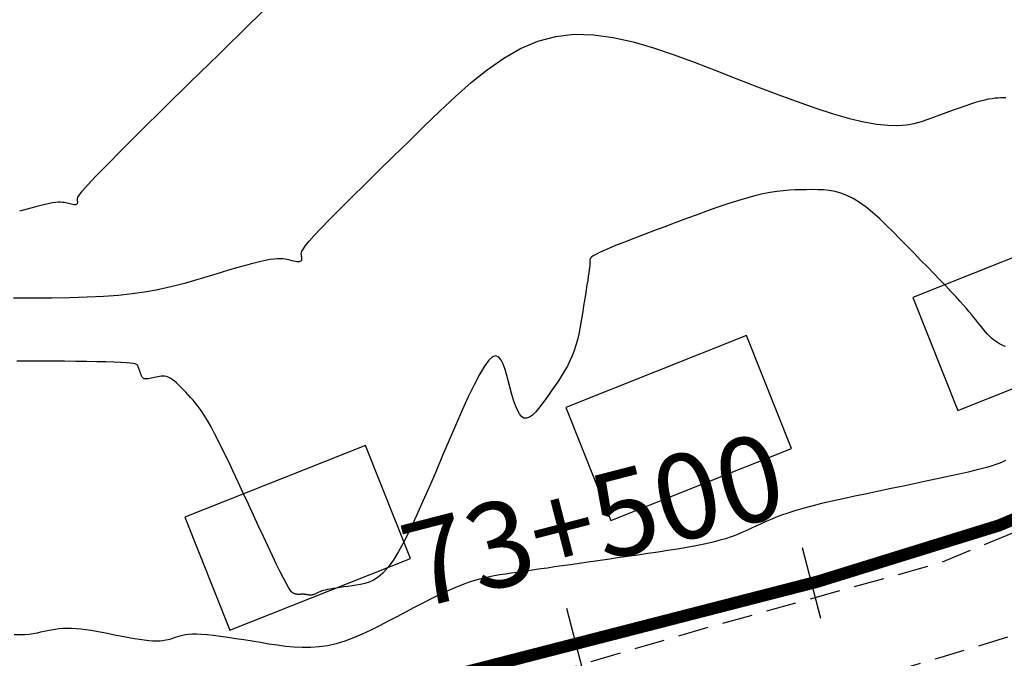
# Model space of a CAD drawing. Units: millimetres. Extents: x 181621 to 207706, y 8940000 to 8946593.
# Drawn here: x 195458 to 195499, y 8944831 to 8944857 of the extents above; entities that cross this region are included whole.
import ezdxf

# ---------------------------------------------------------------- set-up
doc = ezdxf.new("R2010")
doc.units = ezdxf.units.MM
doc.linetypes.add('DASHED', pattern=[0.75, 0.5, -0.25])
for name, color, linetype in [('CNIVEL_M', 42, 'Continuous'), ('CNIVEL_S', 36, 'Continuous'), ('EJE_ESTACA', 7, 'Continuous'), ('EJE_LINEA', 7, 'Continuous'), ('EJE_TEXTO', 1, 'Continuous'), ('limite de propiedad', 119, 'Continuous'), ('TEXTO', 7, 'Continuous'), ('TROCHA', 8, 'Continuous')]:
    doc.layers.add(name, color=color, linetype=linetype)
doc.styles.get("Standard").update_dxf_attribs({"font": 'romans.shx'})

msp = doc.modelspace()

# ---------------------------------------------------------------- linework, layer by layer
at = {"layer": 'CNIVEL_M'}
msp.add_lwpolyline([(195458.406, 8944848.981), (195458.677, 8944849.059), (195458.933, 8944849.131), (195459.171, 8944849.195), (195459.387, 8944849.25), (195459.577, 8944849.293), (195459.739, 8944849.324), (195459.875, 8944849.343), (195459.989, 8944849.353), (195460.085, 8944849.354), (195460.166, 8944849.35), (195460.236, 8944849.34), (195460.299, 8944849.327), (195460.358, 8944849.313), (195460.416, 8944849.298), (195460.473, 8944849.284), (195460.528, 8944849.272), (195460.581, 8944849.262), (195460.629, 8944849.254), (195460.672, 8944849.251), (195460.709, 8944849.252), (195460.739, 8944849.258), (195460.762, 8944849.27), (195460.777, 8944849.287), (195460.786, 8944849.309), (195460.791, 8944849.335), (195460.791, 8944849.363), (195460.788, 8944849.394), (195460.783, 8944849.426), (195460.778, 8944849.459), (195460.776, 8944849.495), (195460.795, 8944849.552), (195460.859, 8944849.652), (195460.99, 8944849.814), (195461.209, 8944850.059), (195461.538, 8944850.41), (195461.999, 8944850.885), (195462.616, 8944851.508), (195463.402, 8944852.29), (195464.342, 8944853.219), (195465.415, 8944854.274), (195466.598, 8944855.433), (195467.87, 8944856.676), (195469.208, 8944857.982)], dxfattribs=at)
at = {"layer": 'CNIVEL_S'}
for points in [[(195458.158, 8944845.406), (195458.952, 8944845.407), (195459.724, 8944845.413), (195460.469, 8944845.425), (195461.178, 8944845.447), (195461.844, 8944845.48), (195462.461, 8944845.525), (195463.024, 8944845.585), (195463.538, 8944845.656), (195464.009, 8944845.739), (195464.444, 8944845.83), (195464.852, 8944845.929), (195465.238, 8944846.033), (195465.61, 8944846.14), (195465.975, 8944846.25), (195466.338, 8944846.359), (195466.696, 8944846.467), (195467.045, 8944846.57), (195467.381, 8944846.667), (195467.699, 8944846.757), (195467.993, 8944846.836), (195468.261, 8944846.904), (195468.496, 8944846.957), (195468.697, 8944846.995), (195468.865, 8944847.019), (195469.007, 8944847.031), (195469.125, 8944847.033), (195469.226, 8944847.027), (195469.313, 8944847.015), (195469.39, 8944846.999), (195469.463, 8944846.981), (195469.536, 8944846.963), (195469.606, 8944846.946), (195469.675, 8944846.931), (195469.739, 8944846.918), (195469.799, 8944846.909), (195469.853, 8944846.905), (195469.899, 8944846.906), (195469.936, 8944846.914), (195469.964, 8944846.929), (195469.983, 8944846.95), (195469.994, 8944846.977), (195470, 8944847.009), (195470, 8944847.044), (195469.997, 8944847.082), (195469.991, 8944847.122), (195469.984, 8944847.162), (195469.978, 8944847.205), (195469.982, 8944847.256), (195470.007, 8944847.326), (195470.062, 8944847.423), (195470.157, 8944847.556), (195470.303, 8944847.734), (195470.509, 8944847.967), (195470.786, 8944848.264), (195471.14, 8944848.63), (195471.565, 8944849.06), (195472.05, 8944849.544), (195472.586, 8944850.073), (195473.162, 8944850.639), (195473.768, 8944851.232), (195474.394, 8944851.844), (195475.031, 8944852.464), (195475.67, 8944853.083), (195476.312, 8944853.688), (195476.961, 8944854.262), (195477.62, 8944854.791), (195478.294, 8944855.261), (195478.985, 8944855.656), (195479.696, 8944855.961), (195480.432, 8944856.161), (195481.194, 8944856.247), (195481.981, 8944856.228), (195482.788, 8944856.119), (195483.613, 8944855.935), (195484.452, 8944855.691), (195485.301, 8944855.403), (195486.156, 8944855.084), (195487.016, 8944854.751), (195487.874, 8944854.416), (195488.723, 8944854.088), (195489.554, 8944853.773), (195490.356, 8944853.479), (195491.121, 8944853.212), (195491.84, 8944852.979), (195492.502, 8944852.787), (195493.099, 8944852.642), (195493.625, 8944852.549), (195494.086, 8944852.504), (195494.49, 8944852.499), (195494.848, 8944852.529), (195495.168, 8944852.585), (195495.461, 8944852.662), (195495.735, 8944852.753), (195495.999, 8944852.85), (195496.262, 8944852.948), (195496.522, 8944853.045), (195496.777, 8944853.139), (195497.024, 8944853.228), (195497.262, 8944853.311), (195497.487, 8944853.386), (195497.697, 8944853.453), (195497.89, 8944853.509), (195498.063, 8944853.553), (195498.219, 8944853.587), (195498.36, 8944853.611), (195498.488, 8944853.628), (195498.607, 8944853.64), (195498.718, 8944853.646), (195498.824, 8944853.65), (195498.927, 8944853.652)], [(195498.908, 8944843.409), (195498.826, 8944843.443), (195498.744, 8944843.481), (195498.662, 8944843.523), (195498.581, 8944843.571), (195498.499, 8944843.625), (195498.418, 8944843.686), (195498.338, 8944843.757), (195498.257, 8944843.834), (195498.177, 8944843.918), (195498.097, 8944844.008), (195498.017, 8944844.102), (195497.938, 8944844.2), (195497.858, 8944844.299), (195497.779, 8944844.4), (195497.698, 8944844.501), (195497.615, 8944844.605), (195497.525, 8944844.716), (195497.426, 8944844.835), (195497.314, 8944844.966), (195497.186, 8944845.112), (195497.038, 8944845.277), (195496.868, 8944845.462), (195496.674, 8944845.67), (195496.457, 8944845.899), (195496.22, 8944846.146), (195495.968, 8944846.408), (195495.703, 8944846.682), (195495.428, 8944846.965), (195495.147, 8944847.254), (195494.862, 8944847.547), (195494.577, 8944847.838), (195494.293, 8944848.125), (195494.011, 8944848.403), (195493.731, 8944848.667), (195493.455, 8944848.913), (195493.183, 8944849.135), (195492.916, 8944849.33), (195492.655, 8944849.492), (195492.401, 8944849.618), (195492.153, 8944849.712), (195491.91, 8944849.779), (195491.671, 8944849.822), (195491.435, 8944849.847), (195491.202, 8944849.857), (195490.971, 8944849.859), (195490.741, 8944849.856), (195490.51, 8944849.851), (195490.276, 8944849.844), (195490.035, 8944849.833), (195489.784, 8944849.813), (195489.52, 8944849.784), (195489.24, 8944849.741), (195488.94, 8944849.684), (195488.616, 8944849.609), (195488.268, 8944849.515), (195487.896, 8944849.403), (195487.504, 8944849.276), (195487.096, 8944849.136), (195486.674, 8944848.986), (195486.243, 8944848.829), (195485.805, 8944848.666), (195485.364, 8944848.501), (195484.923, 8944848.336), (195484.489, 8944848.173), (195484.069, 8944848.015), (195483.67, 8944847.862), (195483.299, 8944847.718), (195482.962, 8944847.585), (195482.666, 8944847.465), (195482.419, 8944847.36), (195482.225, 8944847.27), (195482.08, 8944847.196), (195481.976, 8944847.135), (195481.906, 8944847.084), (195481.864, 8944847.042), (195481.843, 8944847.006), (195481.836, 8944846.974), (195481.836, 8944846.945), (195481.837, 8944846.915), (195481.837, 8944846.882), (195481.836, 8944846.843), (195481.833, 8944846.794), (195481.828, 8944846.732), (195481.82, 8944846.655), (195481.808, 8944846.558), (195481.792, 8944846.439), (195481.771, 8944846.295), (195481.747, 8944846.129), (195481.718, 8944845.944), (195481.687, 8944845.743), (195481.653, 8944845.529), (195481.618, 8944845.306), (195481.581, 8944845.076), (195481.544, 8944844.843), (195481.506, 8944844.61), (195481.467, 8944844.377), (195481.424, 8944844.146), (195481.377, 8944843.916), (195481.324, 8944843.688), (195481.262, 8944843.464), (195481.192, 8944843.243), (195481.11, 8944843.027), (195481.016, 8944842.815), (195480.911, 8944842.607), (195480.797, 8944842.402), (195480.675, 8944842.201), (195480.547, 8944842.002), (195480.414, 8944841.805), (195480.278, 8944841.61), (195480.14, 8944841.414), (195480.002, 8944841.22), (195479.865, 8944841.034), (195479.731, 8944840.861), (195479.599, 8944840.71), (195479.473, 8944840.588), (195479.351, 8944840.501), (195479.237, 8944840.457), (195479.129, 8944840.463), (195479.031, 8944840.525), (195478.94, 8944840.636), (195478.856, 8944840.79), (195478.777, 8944840.98), (195478.703, 8944841.198), (195478.632, 8944841.438), (195478.563, 8944841.692), (195478.495, 8944841.954), (195478.427, 8944842.214), (195478.356, 8944842.46), (195478.278, 8944842.678), (195478.191, 8944842.853), (195478.091, 8944842.972), (195477.975, 8944843.021), (195477.84, 8944842.985), (195477.683, 8944842.849), (195477.502, 8944842.606), (195477.298, 8944842.264), (195477.075, 8944841.836), (195476.836, 8944841.339), (195476.585, 8944840.785), (195476.324, 8944840.188), (195476.056, 8944839.563), (195475.786, 8944838.924), (195475.515, 8944838.285), (195475.246, 8944837.655), (195474.979, 8944837.044), (195474.718, 8944836.462), (195474.462, 8944835.919), (195474.215, 8944835.424), (195473.976, 8944834.986), (195473.749, 8944834.616), (195473.533, 8944834.32), (195473.328, 8944834.091), (195473.132, 8944833.92), (195472.944, 8944833.798), (195472.762, 8944833.713), (195472.585, 8944833.658), (195472.411, 8944833.622), (195472.238, 8944833.595), (195472.066, 8944833.571), (195471.896, 8944833.546), (195471.731, 8944833.522), (195471.573, 8944833.498), (195471.423, 8944833.475), (195471.285, 8944833.452), (195471.161, 8944833.431), (195471.053, 8944833.411), (195470.962, 8944833.392), (195470.887, 8944833.374), (195470.826, 8944833.357), (195470.776, 8944833.341), (195470.735, 8944833.326), (195470.701, 8944833.311), (195470.672, 8944833.297), (195470.644, 8944833.282), (195470.618, 8944833.268), (195470.591, 8944833.254), (195470.564, 8944833.241), (195470.537, 8944833.228), (195470.511, 8944833.217), (195470.484, 8944833.207), (195470.458, 8944833.199), (195470.431, 8944833.193), (195470.405, 8944833.189), (195470.379, 8944833.187), (195470.353, 8944833.187), (195470.327, 8944833.188), (195470.301, 8944833.191), (195470.275, 8944833.194), (195470.25, 8944833.198), (195470.224, 8944833.202), (195470.198, 8944833.207), (195470.173, 8944833.211), (195470.148, 8944833.215), (195470.124, 8944833.218), (195470.101, 8944833.222), (195470.08, 8944833.224), (195470.06, 8944833.226), (195470.043, 8944833.228), (195470.028, 8944833.228), (195470.014, 8944833.228), (195470.003, 8944833.227), (195469.993, 8944833.226), (195469.984, 8944833.224), (195469.976, 8944833.222), (195469.969, 8944833.22), (195469.962, 8944833.218), (195469.955, 8944833.216), (195469.947, 8944833.213), (195469.939, 8944833.212), (195469.931, 8944833.21), (195469.921, 8944833.209), (195469.909, 8944833.208), (195469.896, 8944833.208), (195469.881, 8944833.209), (195469.863, 8944833.211), (195469.843, 8944833.214), (195469.822, 8944833.217), (195469.799, 8944833.221), (195469.775, 8944833.226), (195469.75, 8944833.231), (195469.725, 8944833.236), (195469.699, 8944833.241), (195469.673, 8944833.247), (195469.643, 8944833.261), (195469.608, 8944833.288), (195469.565, 8944833.337), (195469.509, 8944833.414), (195469.44, 8944833.526), (195469.353, 8944833.68), (195469.245, 8944833.883), (195469.116, 8944834.141), (195468.966, 8944834.447), (195468.799, 8944834.796), (195468.618, 8944835.18), (195468.424, 8944835.592), (195468.223, 8944836.026), (195468.015, 8944836.473), (195467.805, 8944836.928), (195467.594, 8944837.382), (195467.385, 8944837.832), (195467.18, 8944838.27), (195466.98, 8944838.692), (195466.787, 8944839.092), (195466.602, 8944839.465), (195466.429, 8944839.805), (195466.268, 8944840.106), (195466.12, 8944840.366), (195465.985, 8944840.588), (195465.86, 8944840.777), (195465.744, 8944840.938), (195465.636, 8944841.078), (195465.532, 8944841.201), (195465.432, 8944841.314), (195465.334, 8944841.421), (195465.236, 8944841.526), (195465.139, 8944841.63), (195465.043, 8944841.73), (195464.948, 8944841.824), (195464.855, 8944841.911), (195464.764, 8944841.988), (195464.677, 8944842.054), (195464.592, 8944842.107), (195464.512, 8944842.145), (195464.435, 8944842.17), (195464.36, 8944842.183), (195464.288, 8944842.187), (195464.218, 8944842.184), (195464.15, 8944842.174), (195464.082, 8944842.161), (195464.015, 8944842.146), (195463.948, 8944842.131), (195463.882, 8944842.116), (195463.818, 8944842.103), (195463.756, 8944842.092), (195463.698, 8944842.083), (195463.645, 8944842.077), (195463.597, 8944842.076), (195463.555, 8944842.078), (195463.521, 8944842.086), (195463.492, 8944842.098), (195463.469, 8944842.114), (195463.451, 8944842.133), (195463.436, 8944842.155), (195463.423, 8944842.179), (195463.413, 8944842.204), (195463.404, 8944842.229), (195463.394, 8944842.255), (195463.385, 8944842.281), (195463.376, 8944842.306), (195463.366, 8944842.331), (195463.357, 8944842.357), (195463.348, 8944842.381), (195463.339, 8944842.406), (195463.331, 8944842.43), (195463.322, 8944842.453), (195463.314, 8944842.476), (195463.305, 8944842.499), (195463.297, 8944842.521), (195463.289, 8944842.543), (195463.281, 8944842.565), (195463.273, 8944842.586), (195463.266, 8944842.608), (195463.256, 8944842.63), (195463.24, 8944842.651), (195463.208, 8944842.672), (195463.154, 8944842.691), (195463.069, 8944842.71), (195462.947, 8944842.727), (195462.779, 8944842.743), (195462.559, 8944842.756), (195462.281, 8944842.768), (195461.95, 8944842.777), (195461.574, 8944842.785), (195461.161, 8944842.791), (195460.717, 8944842.796), (195460.25, 8944842.8), (195459.769, 8944842.803), (195459.28, 8944842.807), (195458.787, 8944842.809), (195458.285, 8944842.807)], [(195498.915, 8944838.721), (195498.833, 8944838.682), (195498.745, 8944838.642), (195498.643, 8944838.6), (195498.521, 8944838.554), (195498.372, 8944838.505), (195498.19, 8944838.45), (195497.969, 8944838.389), (195497.701, 8944838.321), (195497.382, 8944838.245), (195497.016, 8944838.162), (195496.61, 8944838.072), (195496.171, 8944837.977), (195495.706, 8944837.879), (195495.221, 8944837.777), (195494.722, 8944837.673), (195494.216, 8944837.568), (195493.711, 8944837.463), (195493.21, 8944837.358), (195492.72, 8944837.254), (195492.244, 8944837.15), (195491.788, 8944837.048), (195491.357, 8944836.947), (195490.956, 8944836.847), (195490.59, 8944836.75), (195490.262, 8944836.654), (195489.968, 8944836.56), (195489.705, 8944836.468), (195489.467, 8944836.377), (195489.248, 8944836.287), (195489.044, 8944836.198), (195488.851, 8944836.109), (195488.662, 8944836.021), (195488.474, 8944835.933), (195488.282, 8944835.845), (195488.082, 8944835.758), (195487.872, 8944835.672), (195487.648, 8944835.588), (195487.405, 8944835.507), (195487.14, 8944835.428), (195486.851, 8944835.352), (195486.533, 8944835.279), (195486.191, 8944835.21), (195485.826, 8944835.143), (195485.443, 8944835.079), (195485.046, 8944835.016), (195484.639, 8944834.954), (195484.223, 8944834.894), (195483.805, 8944834.834), (195483.386, 8944834.774), (195482.97, 8944834.714), (195482.56, 8944834.655), (195482.159, 8944834.598), (195481.769, 8944834.542), (195481.395, 8944834.488), (195481.038, 8944834.437), (195480.702, 8944834.389), (195480.388, 8944834.344), (195480.095, 8944834.301), (195479.82, 8944834.262), (195479.56, 8944834.224), (195479.311, 8944834.189), (195479.071, 8944834.154), (195478.837, 8944834.12), (195478.606, 8944834.087), (195478.375, 8944834.053), (195478.143, 8944834.017), (195477.906, 8944833.976), (195477.663, 8944833.928), (195477.413, 8944833.87), (195477.152, 8944833.799), (195476.88, 8944833.714), (195476.593, 8944833.612), (195476.292, 8944833.49), (195475.976, 8944833.352), (195475.649, 8944833.199), (195475.312, 8944833.034), (195474.967, 8944832.858), (195474.616, 8944832.676), (195474.261, 8944832.488), (195473.904, 8944832.299), (195473.546, 8944832.109), (195473.189, 8944831.923), (195472.833, 8944831.745), (195472.477, 8944831.579), (195472.122, 8944831.427), (195471.767, 8944831.296), (195471.415, 8944831.187), (195471.063, 8944831.106), (195470.714, 8944831.054), (195470.366, 8944831.029), (195470.019, 8944831.027), (195469.673, 8944831.045), (195469.328, 8944831.078), (195468.984, 8944831.123), (195468.64, 8944831.175), (195468.296, 8944831.232), (195467.953, 8944831.288), (195467.614, 8944831.344), (195467.283, 8944831.396), (195466.964, 8944831.445), (195466.66, 8944831.488), (195466.376, 8944831.524), (195466.115, 8944831.552), (195465.881, 8944831.57), (195465.678, 8944831.578), (195465.502, 8944831.576), (195465.349, 8944831.566), (195465.216, 8944831.549), (195465.099, 8944831.527), (195464.993, 8944831.5), (195464.895, 8944831.471), (195464.801, 8944831.44), (195464.707, 8944831.41), (195464.611, 8944831.38), (195464.511, 8944831.353), (195464.405, 8944831.33), (195464.29, 8944831.311), (195464.165, 8944831.298), (195464.028, 8944831.292), (195463.876, 8944831.295), (195463.708, 8944831.307), (195463.525, 8944831.328), (195463.33, 8944831.355), (195463.124, 8944831.388), (195462.91, 8944831.427), (195462.69, 8944831.468), (195462.465, 8944831.513), (195462.239, 8944831.558), (195462.012, 8944831.603), (195461.787, 8944831.648), (195461.564, 8944831.689), (195461.345, 8944831.727), (195461.131, 8944831.76), (195460.924, 8944831.787), (195460.724, 8944831.807), (195460.533, 8944831.818), (195460.352, 8944831.82), (195460.18, 8944831.813), (195460.016, 8944831.798), (195459.858, 8944831.778), (195459.705, 8944831.752), (195459.556, 8944831.723), (195459.409, 8944831.692), (195459.264, 8944831.659), (195459.118, 8944831.627), (195458.966, 8944831.597), (195458.802, 8944831.572), (195458.62, 8944831.556), (195458.415, 8944831.55), (195458.179, 8944831.558)]]:
    msp.add_lwpolyline(points, dxfattribs=at)
at = {"layer": 'EJE_ESTACA'}
for p, q in [((195491.322, 8944832.225), (195490.575, 8944835.131)), ((195481.638, 8944829.734), (195480.89, 8944832.64))]:
    msp.add_line(p, q, dxfattribs=at)
at = {"layer": 'EJE_LINEA', "const_width": 0.5}
msp.add_lwpolyline([(195491.188, 8944833.74, 0.411824), (195548.898, 8944930.513)], format="xyb", dxfattribs=at)
msp.add_lwpolyline([(195435.63, 8944819.45), (195491.188, 8944833.74)], dxfattribs=at)
at = {"layer": 'limite de propiedad'}
for points in [[(195496.961, 8944840.779), (195504.393, 8944843.738), (195502.544, 8944848.384), (195495.111, 8944845.424)], [(195482.695, 8944836.259), (195490.128, 8944839.218), (195488.278, 8944843.864), (195480.845, 8944840.905)], [(195467.037, 8944831.74), (195474.47, 8944834.699), (195472.621, 8944839.344), (195465.188, 8944836.385)]]:
    msp.add_lwpolyline(points, close=True, dxfattribs=at)
at = {"layer": 'TROCHA', "linetype": 'DASHED', "ltscale": 2.5, "flags": 128}
for points in [[(195885.529, 8945406.6), (195859.977, 8945457.474), (195854.607, 8945466.346), (195849.457, 8945475.007), (195846.011, 8945482.785), (195844.785, 8945489.233), (195841.359, 8945497.467), (195839.889, 8945504.054), (195837.491, 8945510.76), (195834.112, 8945521.695), (195831.238, 8945533.036), (195829.343, 8945544.228), (195825.578, 8945556.225), (195821.098, 8945566.926), (195817.077, 8945577.364), (195813.738, 8945587.251), (195813.02, 8945597.933), (195812.784, 8945608.204), (195814.32, 8945615.099), (195817.408, 8945621.271), (195820.925, 8945628.032), (195825.538, 8945635.058), (195827.928, 8945640.556), (195829.145, 8945645.59), (195825.898, 8945652.662), (195818.841, 8945656.875), (195810.175, 8945654.278), (195803.189, 8945645.935), (195798.027, 8945635.611), (195793.976, 8945626.107), (195790.707, 8945616.926), (195787.47, 8945607.955), (195785.635, 8945598.067), (195785.601, 8945587.668), (195786.064, 8945576.656), (195787.606, 8945565.907), (195790.715, 8945556.245), (195793.377, 8945546.569), (195794.036, 8945536.086), (195791.904, 8945526.231), (195792.896, 8945516.162), (195796.331, 8945505.853), (195798.771, 8945495.048), (195801.117, 8945484.356), (195803.397, 8945474.3), (195806.913, 8945464.981), (195810.688, 8945456.429), (195814.039, 8945448.399), (195816.553, 8945443.923), (195819.222, 8945438.452), (195820.094, 8945433.557), (195816.122, 8945430.192), (195812.473, 8945430.947), (195809.545, 8945434.047), (195808.532, 8945440.193), (195807.421, 8945447.011), (195806.095, 8945453.059), (195803.549, 8945459.135), (195800.749, 8945466.157), (195795.92, 8945471.982), (195789.211, 8945475.448), (195784.783, 8945476.155), (195784.712, 8945476.186), (195784.778, 8945476.181), (195784.824, 8945476.212), (195784.848, 8945476.225), (195784.856, 8945476.231), (195784.853, 8945476.231), (195784.846, 8945476.238), (195784.827, 8945476.249), (195784.821, 8945476.26), (195784.814, 8945476.213), (195784.793, 8945476.22), (195779.989, 8945475.909), (195776.236, 8945475.665), (195776.206, 8945475.665), (195776.229, 8945475.667), (195775.098, 8945475.382), (195767.561, 8945473.097), (195759.51, 8945467.825), (195754.064, 8945459.558), (195752.731, 8945449.179), (195754.21, 8945437.271), (195754.803, 8945426.807), (195753.719, 8945418.374), (195748.83, 8945410.982), (195745.431, 8945405.634), (195744.28, 8945405.004), (195743.997, 8945404.913), (195743.76, 8945403.168), (195745.682, 8945391.824), (195750.742, 8945382.938), (195756.427, 8945373.937), (195760.319, 8945364.761), (195762.273, 8945355.422), (195761.622, 8945346.232), (195760.629, 8945338.007), (195756.95, 8945329.179), (195752.802, 8945320.291), (195747.748, 8945311.007), (195742.176, 8945301.739), (195736.61, 8945293.253), (195730.388, 8945284.923), (195725.59, 8945277.281), (195720.692, 8945270.744), (195716.274, 8945263.776), (195710.036, 8945254.596), (195703.65, 8945245.172), (195694.459, 8945224.523), (195690.621, 8945214.514), (195686.811, 8945205.042), (195683.129, 8945196.57), (195679.335, 8945188.276), (195674.316, 8945179.866), (195666.545, 8945165.337), (195662.801, 8945156.554), (195653.897, 8945143.805), (195647.649, 8945136.169), (195639.885, 8945129.192), (195631.98, 8945122.613), (195613.34, 8945111.703), (195604.611, 8945105.632), (195595.608, 8945099.675), (195586.929, 8945094.072), (195577.719, 8945089.284), (195568.635, 8945084.939), (195558.954, 8945082.039), (195549.843, 8945080.643), (195540.744, 8945079.203), (195533.642, 8945078.985), (195526.258, 8945080.965), (195518.487, 8945083.811), (195510.341, 8945082.897), (195503.001, 8945079.053), (195501.638, 8945071.5), (195506.901, 8945062.393), (195517.119, 8945053.293), (195526.674, 8945044.915), (195534.343, 8945036.813), (195541.657, 8945028.82), (195548.89, 8945021.685), (195553.028, 8945014.918), (195554.302, 8945008.025), (195553.41, 8945000.027), (195551.687, 8944991.295), (195550.238, 8944981.491), (195548.741, 8944971.921), (195547.342, 8944961.47), (195547.281, 8944950.27), (195548.969, 8944939.346), (195551.577, 8944928.508), (195554.469, 8944918.059), (195556.704, 8944907.825), (195558.054, 8944898.173), (195557.937, 8944888.765), (195556.354, 8944880.741), (195551.92, 8944874.355), (195546.009, 8944867.609), (195538.663, 8944861.123), (195531.09, 8944854.506), (195523.17, 8944848.538), (195514.636, 8944842.939), (195505.551, 8944838.362), (195496.146, 8944834.478), (195486.582, 8944831.828), (195477.042, 8944829.013), (195467.412, 8944826.709), (195457.944, 8944825.101), (195448.346, 8944822.6), (195439.354, 8944819.995), (195429.189, 8944816.694), (195417.844, 8944812.574), (195407.27, 8944808.846), (195396.628, 8944805.243), (195386.155, 8944801.36), (195376.734, 8944797.251), (195367.366, 8944793.77), (195359.585, 8944791.331), (195348.913, 8944789.076), (195338.545, 8944785.105), (195328.22, 8944781.661), (195317.867, 8944778.519), (195308.174, 8944774.991), (195298.547, 8944771.67), (195288.66, 8944768.312), (195279.639, 8944763.776), (195270.247, 8944759.178), (195260.482, 8944755.441), (195250.226, 8944751.656), (195239.855, 8944747.837), (195229.956, 8944744.488), (195220.409, 8944740.535), (195212.286, 8944737.5), (195202.878, 8944733.549), (195193.144, 8944729.117), (195184.127, 8944724.431), (195174.423, 8944719.528), (195165.307, 8944713.48), (195157.022, 8944707.096), (195148.889, 8944701.249), (195140.81, 8944695.363), (195132.514, 8944690.725), (195124.082, 8944685.557), (195115.294, 8944680.851), (195106.044, 8944675.729), (195096.54, 8944670.617), (195086.893, 8944665.131), (195077.558, 8944659.558), (195068.563, 8944653.907), (195060.021, 8944647.706), (195051.568, 8944641.168), (195045.304, 8944635.819), (195038.318, 8944628.114), (195031.733, 8944620.557), (195025.158, 8944611.767), (195018.672, 8944603.767), (195011.937, 8944596.543), (195005.433, 8944589.101), (194999.756, 8944581.236), (194980.423, 8944557.869), (194973.353, 8944550.061), (194966.699, 8944542.483), (194960.276, 8944534.576), (194953.88, 8944526.064), (194947.826, 8944516.861), (194943.843, 8944506.849), (194939.325, 8944476.903), (194935.586, 8944467.845), (194931.713, 8944460.739), (194927.812, 8944456.321), (194920.497, 8944451.192), (194912.364, 8944448.208), (194904.658, 8944446.014), (194897.222, 8944442.281), (194891.999, 8944434.416), (194893.209, 8944424.054), (194899.969, 8944416.949), (194910.301, 8944418.139), (194920.152, 8944421.889), (194928.694, 8944427.099), (194936.256, 8944434.126), (194939.371, 8944438.373), (194941.042, 8944440.711), (194945.414, 8944448.379), (194950.22, 8944454.051), (194954.742, 8944461.232), (194956.34, 8944470.062), (194959.429, 8944479.438), (194963.608, 8944487.905), (194967.528, 8944494.336), (194970.545, 8944497.555), (194975.515, 8944501.518), (194982.94, 8944505.86), (194988.184, 8944509.235), (195014.112, 8944526.685), (195016.238, 8944528.453), (195038.114, 8944535.357), (195045.564, 8944537.912), (195052.874, 8944540.508), (195059.695, 8944544.792), (195065.085, 8944551.048), (195071.36, 8944557.65), (195077.892, 8944563.609), (195084.341, 8944569.112), (195090.962, 8944573.532), (195098.245, 8944577.019), (195106.083, 8944580.23), (195113.125, 8944584.672), (195120.891, 8944588.956), (195129.014, 8944593.794), (195137.573, 8944598.349), (195146.226, 8944602.376), (195154.753, 8944605.569), (195162.4, 8944610.596), (195169.361, 8944615.913), (195188.8, 8944619.901), (195199.301, 8944613.689), (195198.495, 8944609.186), (195194.557, 8944604.384), (195190.73, 8944599.775), (195185.834, 8944595.013), (195182.907, 8944588.342), (195180.772, 8944580.67), (195179.38, 8944574.951), (195179.053, 8944573.607), (195179.072, 8944573.572), (195179.009, 8944573.542), (195179.079, 8944573.579), (195179.048, 8944573.535), (195179.046, 8944572.813), (195178.152, 8944565.525), (195178.034, 8944565.543), (195178.064, 8944565.521), (195178.043, 8944565.518), (195178.039, 8944565.518), (195177.656, 8944563.599), (195176.464, 8944558.155), (195174.426, 8944552.218), (195169.471, 8944547.796), (195163.371, 8944544.745), (195156.551, 8944542.244), (195147.713, 8944538.599), (195143.343, 8944536.895), (195137.472, 8944533.272), (195132.844, 8944530.045), (195126.603, 8944522.845), (195122.953, 8944515.925), (195118.966, 8944508.481), (195114.561, 8944500.249), (195110.857, 8944493.842), (195106.612, 8944489.153), (195100.943, 8944483.529), (195095.119, 8944478.382), (195088.205, 8944474.387), (195081.633, 8944470.357), (195071.036, 8944458.316), (195068.199, 8944452.259), (195064.873, 8944446.118), (195063.001, 8944439.217), (195061.605, 8944432.356), (195060.121, 8944425.557), (195058.113, 8944418.935), (195055.808, 8944411.919), (195054.564, 8944405.313), (195053.644, 8944398.612), (195052.999, 8944390.116), (195053.199, 8944381.782), (195053.873, 8944374.938), (195054.953, 8944367.549), (195054.91, 8944359.866), (195054.923, 8944354.583), (195054.822, 8944353.179), (195053.027, 8944346.939), (195051.582, 8944339.91), (195048.847, 8944332.586), (195046.778, 8944326.541), (195044.462, 8944320.007), (195042.846, 8944314.141), (195041.076, 8944307.252), (195038.798, 8944299.945), (195037.013, 8944292.455), (195033.551, 8944285.221), (195029.929, 8944277.764), (195025.598, 8944271.189), (195023.206, 8944263.513), (195020.283, 8944255.754), (195017.842, 8944247.747), (195017.481, 8944240.346), (195017.149, 8944232.484), (195017.387, 8944224.184), (195016.963, 8944215.605), (195015.466, 8944207.674), (195012.888, 8944199.62), (195010.233, 8944190.799), (195007.978, 8944181.46), (195005.987, 8944173.745), (195003.549, 8944166.1), (195001.268, 8944156.983), (195000.339, 8944149.124), (194998.572, 8944140.559), (194997.402, 8944135.267), (194995.595, 8944128.519), (194993.404, 8944119.893), (194991.268, 8944111.624), (194990.743, 8944102.371), (194988.943, 8944093.956), (194987.1, 8944078.015), (194985.944, 8944068.31), (194984.816, 8944060.546), (194983.8, 8944052.424), (194983.385, 8944044.699), (194981.82, 8944036.925), (194981.011, 8944029.237), (194979.441, 8944021.812), (194976.359, 8944015.292), (194972.863, 8944008.526), (194969.223, 8944002.105), (194963.782, 8943995.349), (194958.61, 8943989.798), (194952.741, 8943984.437), (194947.95, 8943978.049), (194942.874, 8943972.239), (194936.996, 8943966.818), (194931.848, 8943961.092), (194925.975, 8943956.004), (194920.165, 8943950.836), (194914.177, 8943945.512), (194908.428, 8943940.337), (194903.016, 8943935.641), (194897.583, 8943930.769), (194892.007, 8943925.614), (194886.158, 8943920.592), (194878.82, 8943916.754), (194871.428, 8943912.2), (194864.894, 8943907.807), (194862.452, 8943907.28), (194861.842, 8943907.636), (194858.439, 8943911.054), (194856.676, 8943912.639), (194857.07, 8943918.02), (194858.53, 8943922.015), (194861.614, 8943926.765), (194867.241, 8943930.72), (194873.521, 8943934.223), (194879.146, 8943937.938), (194882.68, 8943941.871), (194882.713, 8943944.681), (194884.18, 8943946.781), (194885.011, 8943953.929), (194883.562, 8943958.768), (194880.303, 8943963.652), (194875.044, 8943969.94), (194872.407, 8943971.737), (194866.299, 8943974.465), (194856.919, 8943972.889), (194848.283, 8943966.295), (194840.265, 8943961.432), (194830.316, 8943958.768), (194820.863, 8943955.957), (194812.12, 8943951.73), (194806.036, 8943949.448), (194794.59, 8943945.03), (194786.003, 8943943.291), (194778.064, 8943941.691), (194767.951, 8943939.117), (194741.536, 8943929.592), (194736.16, 8943928.456), (194725.909, 8943925.965), (194716.066, 8943922.875), (194705.691, 8943918.926), (194695.229, 8943916.859), (194684.591, 8943914.892), (194674.149, 8943914.053), (194663.29, 8943911.785), (194654.114, 8943910.036), (194638.144, 8943906.234), (194627.121, 8943903.301), (194617.543, 8943901.256), (194609.323, 8943901.269), (194603.352, 8943902.661), (194588.85, 8943906.963), (194578.155, 8943907.65), (194577.114, 8943907.772)], [(195895.13, 8945305.269), (195893.942, 8945309.64), (195891.559, 8945319.128), (195893.456, 8945328.045), (195894.824, 8945337.555), (195894.517, 8945346.612), (195895.082, 8945356.397), (195897.943, 8945365.524), (195895.925, 8945375.108), (195890.857, 8945383.616), (195885.396, 8945392.376), (195880.921, 8945401.494), (195877.897, 8945411.208), (195872.801, 8945420.372), (195866.675, 8945428.793), (195863.547, 8945438.693), (195861.162, 8945448.267), (195857.352, 8945457.254), (195852.096, 8945465.067), (195846.383, 8945472.972), (195840.339, 8945481.014), (195837.061, 8945490.424), (195834.142, 8945500.359), (195831.653, 8945509.978), (195829.48, 8945520.172), (195826.713, 8945530.421), (195824.317, 8945540.642), (195821.797, 8945550.322), (195818.233, 8945559.666), (195814.943, 8945569.484), (195811.662, 8945579.61), (195809.582, 8945590.108), (195808.003, 8945600.522), (195808.645, 8945609.769), (195810.636, 8945616.555), (195813.157, 8945622.796), (195817.262, 8945629.894), (195821.639, 8945637.029), (195824.409, 8945642.537), (195823.607, 8945647.457), (195820.377, 8945649.937), (195815.861, 8945649.94), (195810.077, 8945647.044), (195804.808, 8945641.737), (195801.037, 8945634.007), (195798.54, 8945625.021), (195794.938, 8945615.172), (195792.541, 8945605.154), (195789.143, 8945595.951), (195789.305, 8945585.439), (195792.028, 8945574.928), (195794.871, 8945565.429), (195796.82, 8945555.906), (195797.738, 8945545.455), (195798.192, 8945534.816), (195798.846, 8945523.958), (195798.726, 8945513.262), (195800.524, 8945502.744), (195802.329, 8945492.412), (195805.007, 8945483.393), (195807.657, 8945475.097), (195810.998, 8945466.132), (195814.318, 8945457.892), (195817.955, 8945451.264), (195821.209, 8945445.989), (195824.082, 8945440.433), (195825.022, 8945434.308), (195822.343, 8945428.431), (195816.409, 8945425.42), (195809.804, 8945426.966), (195804.951, 8945432.112), (195803.089, 8945439.419), (195801.978, 8945446.204), (195800.085, 8945453.389), (195796.78, 8945459.403), (195793.358, 8945465.131), (195788.487, 8945470.648), (195785.245, 8945472.055), (195785.17, 8945471.938), (195785.106, 8945471.989), (195785.094, 8945471.949), (195785.103, 8945471.948), (195785.078, 8945471.947), (195785.084, 8945471.946), (195785.077, 8945471.926), (195785.084, 8945471.98), (195784.937, 8945471.832), (195785.008, 8945471.895), (195784.989, 8945471.894), (195780.647, 8945471.756), (195776.512, 8945471.32), (195776.535, 8945471.306), (195776.525, 8945471.327), (195775.782, 8945471.098), (195768.291, 8945467.732), (195761.835, 8945461.216), (195758.633, 8945452.626), (195758.627, 8945443.912), (195759.524, 8945435.562), (195759.094, 8945426.495), (195757.554, 8945417.471), (195753.34, 8945409.865), (195748.931, 8945403.843), (195748.815, 8945402.779), (195748.874, 8945402.758), (195748.054, 8945399.052), (195751.754, 8945390.175), (195757.85, 8945382.015), (195763.75, 8945373.152), (195767.937, 8945363.462), (195771.128, 8945353.801), (195769.237, 8945344.111), (195765.872, 8945334.542), (195760.856, 8945325.378), (195755.846, 8945316.21), (195750.458, 8945307.323), (195744.934, 8945298.752), (195739.096, 8945290.26), (195733.437, 8945281.852), (195727.734, 8945273.612), (195721.7, 8945265.399), (195716.041, 8945257.149), (195710.6, 8945249.219), (195705.726, 8945240.427), (195701.25, 8945231.212), (195697.449, 8945221.778), (195693.516, 8945212.489), (195690.835, 8945203.267), (195686.553, 8945193.728), (195681.248, 8945184.447), (195675.631, 8945175.618), (195671.521, 8945165.964), (195668.628, 8945155.96), (195662.569, 8945148.411), (195655.861, 8945140.593), (195648.896, 8945133.107), (195640.833, 8945126.155), (195632.528, 8945119.208), (195614.059, 8945108.344), (195605.191, 8945102.103), (195596.616, 8945095.73), (195587.839, 8945089.736), (195578.888, 8945084.297), (195569.714, 8945080.319), (195550.106, 8945074.326), (195540.419, 8945074.317), (195532.773, 8945074.533), (195525.665, 8945075.889), (195518.494, 8945078.434), (195511.602, 8945077.596), (195506.5, 8945073.684), (195509.506, 8945066.161), (195517.409, 8945060.577), (195524.131, 8945053.433), (195531.195, 8945046.716), (195538.37, 8945039.836), (195544.89, 8945032.949), (195551.281, 8945025.519), (195556.518, 8945017.387), (195559.015, 8945007.779), (195558.866, 8944997.895), (195557.831, 8944987.967), (195556.253, 8944978.107), (195553.342, 8944968.457), (195552.051, 8944958.128), (195551.569, 8944948.124), (195553.292, 8944937.993), (195555.077, 8944927.835), (195557.75, 8944917.704), (195559.922, 8944907.205), (195561.819, 8944897.14), (195562.228, 8944887.216), (195561.059, 8944877.558), (195553.514, 8944871.137), (195546.769, 8944863.878), (195538.927, 8944857.217), (195531.271, 8944849.92), (195523.522, 8944843.177), (195514.541, 8944838.292), (195505.781, 8944833.547), (195496.262, 8944830.621), (195486.819, 8944827.842), (195477.197, 8944825.175), (195467.628, 8944822.274), (195458.158, 8944818.914), (195448.201, 8944816.571), (195438.531, 8944814.128), (195428.649, 8944811.393), (195418.734, 8944808.574), (195408.456, 8944806.664), (195399.189, 8944802.246), (195389.353, 8944797.546), (195379.432, 8944793.742), (195369.448, 8944789.991), (195359.275, 8944787.198), (195349.341, 8944784.042), (195339.356, 8944780.478), (195329.482, 8944776.42), (195319.318, 8944772.968), (195309.514, 8944768.431), (195299.611, 8944764.877), (195289.787, 8944761.246), (195280.229, 8944758.022), (195270.458, 8944754.3), (195261.023, 8944750.122), (195251.355, 8944746.156), (195242.092, 8944741.688), (195232.284, 8944739.725), (195222.961, 8944736.586), (195213.407, 8944733.108), (195204.135, 8944728.775), (195186.368, 8944719.699), (195176.744, 8944715.728), (195167.847, 8944709.971), (195159.35, 8944703.732), (195152.062, 8944697.906), (195143.364, 8944691.833), (195127.767, 8944680.25), (195118.688, 8944675.94), (195109.264, 8944671.553), (195099.879, 8944667.148), (195090.152, 8944662.772), (195080.801, 8944657.707), (195070.548, 8944651.689), (195063.045, 8944646.032), (195054.49, 8944639.633), (195046.93, 8944632.916), (195040.365, 8944625.148), (195034.455, 8944617.131), (194969.729, 8944540.336), (194963.08, 8944532.185), (194956.506, 8944523.65), (194950.892, 8944514.61), (194947.313, 8944505.426), (194944.875, 8944495.845), (194944.331, 8944486.349), (194943.488, 8944475.84), (194940.844, 8944465.906), (194937.258, 8944457.322), (194931.817, 8944450.053), (194925.284, 8944444.325), (194916.992, 8944442.149), (194909.573, 8944440.261), (194902.989, 8944437.068), (194899.995, 8944431.631), (194901.047, 8944426.242), (194905.006, 8944423.904), (194911.456, 8944424.121), (194918.59, 8944426.83), (194925.518, 8944430.687), (194932.519, 8944437.238), (194935.386, 8944440.876), (194936.652, 8944443.003), (194941.905, 8944450.993), (194945.929, 8944458.565), (194949.772, 8944467.423), (194953.364, 8944476.2), (194957.015, 8944484.588), (194960.675, 8944491.979), (194964.6, 8944496.987), (194968.137, 8944500.408), (194972.27, 8944504.33), (194977.714, 8944508.508), (194983.818, 8944512.529), (194991.22, 8944517.42), (195010.302, 8944528.261), (195015.641, 8944532.317), (195043.122, 8944543.892), (195050.243, 8944547.584), (195057.303, 8944551.95), (195063.751, 8944556.151), (195069.761, 8944561.61), (195075.399, 8944567.323), (195082.206, 8944572.522), (195089.398, 8944576.763), (195096.624, 8944580.493), (195104.054, 8944584.177), (195111.848, 8944588.096), (195119.631, 8944592.607), (195127.527, 8944597.086), (195136.058, 8944601.566), (195144.595, 8944605.617), (195152.693, 8944610.046), (195160.141, 8944614.637), (195167.721, 8944619.301), (195190.281, 8944624.339), (195202.189, 8944620.129), (195207.072, 8944614.506), (195209.432, 8944607.81), (195206.35, 8944602.164), (195199.507, 8944600.029), (195192.719, 8944593.436), (195187.878, 8944586.512), (195184.709, 8944579.05), (195182.841, 8944573.452), (195183.03, 8944573.137), (195183.027, 8944573.105), (195183.035, 8944573.11), (195183.047, 8944573.08), (195183.033, 8944573.044), (195182.792, 8944572.478), (195181.9, 8944565.278), (195182.013, 8944565.226), (195182.046, 8944565.218), (195182.074, 8944565.225), (195182.051, 8944565.226), (195181.841, 8944564.588), (195180.97, 8944558.285), (195179.616, 8944550.645), (195176.206, 8944545.156), (195153.859, 8944532.336), (195150.836, 8944530.646), (195141.76, 8944524.228), (195135.444, 8944518.513), (195132.294, 8944514.563), (195129.225, 8944508.882), (195126.257, 8944503.951), (195122.47, 8944497.551), (195117.649, 8944490.445), (195112.774, 8944484.614), (195106.412, 8944478.758), (195099.159, 8944473.317), (195092.523, 8944467.343), (195087.776, 8944462.45), (195083.894, 8944458.889), (195078.917, 8944451.043), (195075.369, 8944446.131), (195072.594, 8944441.18), (195070.268, 8944435.077), (195068.341, 8944429.157), (195066.597, 8944423.11), (195064.289, 8944416.372), (195062.895, 8944410.157), (195062.12, 8944404.295), (195061.689, 8944399.203), (195061.015, 8944391.815), (195060.248, 8944383.632), (195059.695, 8944375.931), (195059.197, 8944367.34), (195060.501, 8944355.46), (195058.536, 8944345.758), (195055.769, 8944336.918), (195053.615, 8944330.016), (195051.805, 8944324.188), (195050.176, 8944318.49), (195047.868, 8944311.036), (195045.811, 8944303.9), (195044.139, 8944296.959), (195042.113, 8944290.23), (195040.025, 8944283.326), (195037.585, 8944276.728), (195035.036, 8944269.18), (195033.647, 8944262.357), (195031.548, 8944255.054), (195031.048, 8944246.344), (195028.928, 8944237.977), (195026.515, 8944231.93), (195026.136, 8944225.883), (195024.291, 8944217.664), (195022.041, 8944209.203), (195020.246, 8944200.74), (195018.328, 8944191.565), (195015.451, 8944180.752), (195013.646, 8944172.672), (195011.686, 8944163.945), (195010.022, 8944156.352), (195008.579, 8944148.238), (195006.827, 8944140.713), (195004.677, 8944132.703), (195002.725, 8944125.018), (194998.554, 8944109.599), (194997.484, 8944102.165), (194995.513, 8944093.45), (194992.099, 8944078.863), (194991.063, 8944069.562), (194990.474, 8944061.493), (194989.642, 8944053.796), (194988.82, 8944045.836), (194987.782, 8944037.778), (194986.448, 8944029.309), (194985.668, 8944021.544), (194984.248, 8944009.732), (194979.559, 8944004.067), (194975.414, 8944000.633), (194973.361, 8943997.486), (194969.261, 8943992.181), (194963.853, 8943986.064), (194959.268, 8943980.855), (194954.513, 8943977.139), (194949.536, 8943972.55), (194944.418, 8943967.632), (194938.705, 8943962.856), (194933.644, 8943958.313), (194927.805, 8943952.939), (194922.619, 8943948.352), (194916.597, 8943942.853), (194910.825, 8943937.262), (194905.857, 8943932.467), (194900.47, 8943927.376), (194893.427, 8943921.32), (194887.763, 8943916.649), (194880.436, 8943910.745), (194873.331, 8943905.179), (194867.434, 8943901.833), (194860.872, 8943901.446), (194854.617, 8943903.774), (194854.617, 8943903.774), (194849.603, 8943909.35), (194849.66, 8943916.521), (194852.945, 8943923.245), (194857.513, 8943929.159), (194862.838, 8943934.831), (194869.759, 8943939.271), (194877.071, 8943946.768), (194879.305, 8943954.878), (194876.701, 8943961.137), (194871.771, 8943966.944), (194865.082, 8943967.103), (194854.93, 8943964.07), (194846.444, 8943957.324), (194837.024, 8943953.414), (194827.028, 8943951.991), (194817.425, 8943949.185), (194808.007, 8943944.993), (194798.382, 8943940.204), (194789.645, 8943937.981), (194779.646, 8943935.5), (194769.234, 8943933.651), (194751.668, 8943928.203), (194739.026, 8943924.173), (194728.362, 8943922.037), (194717.991, 8943918.374), (194707.639, 8943914.29), (194696.434, 8943912.429), (194685.076, 8943911.707), (194673.16, 8943910.075), (194660.922, 8943906.774), (194649.889, 8943904.99), (194639.083, 8943902.582), (194628.313, 8943899.499), (194619.127, 8943897.655), (194610.6, 8943896.212), (194602.499, 8943897.846), (194593.821, 8943899.858), (194585.579, 8943900.654), (194577.114, 8943901.386)]]:
    msp.add_lwpolyline(points, dxfattribs=at)

# ---------------------------------------------------------------- texts
at = {"layer": 'EJE_TEXTO'}
msp.add_text('73+500', height=3.5, rotation=14.4244, dxfattribs=at).set_placement((195474.706, 8944832.598))
at = {"layer": 'TEXTO'}
msp.add_text('CHACCHAN', height=5, rotation=30.9732, dxfattribs=at).set_placement((195439.618, 8944846.594))

doc.saveas('drawing.dxf')
